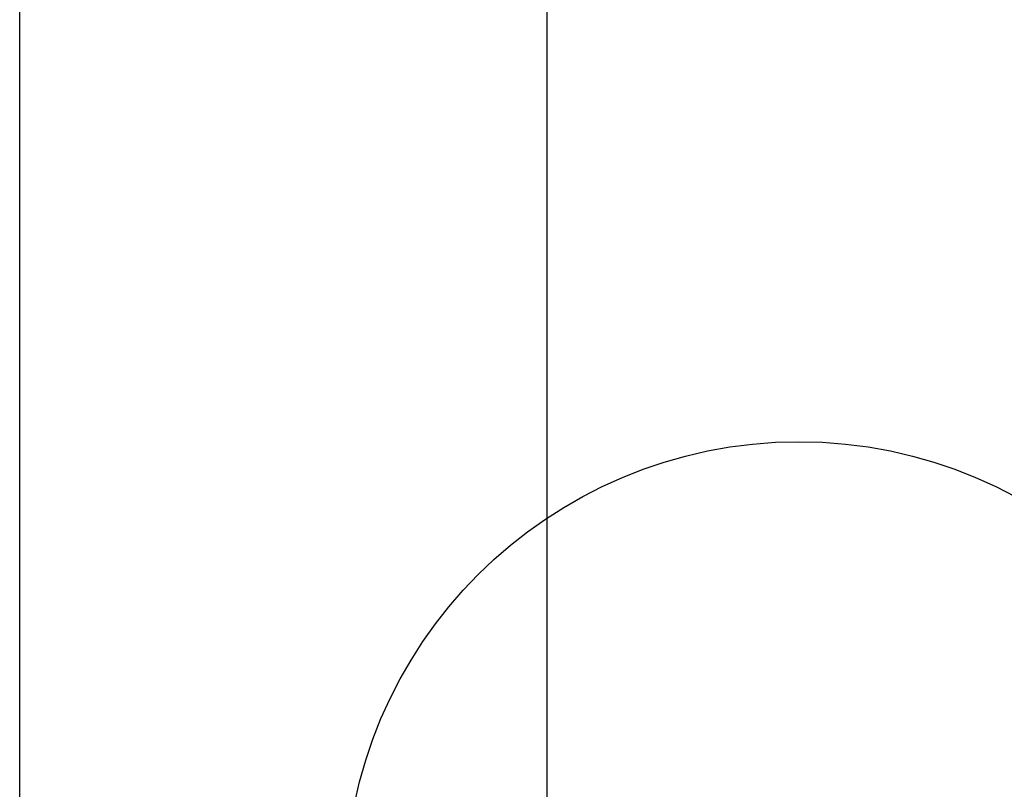
# Model space of a CAD drawing. Extents: x 5 to 3075, y 5 to 302.
# Drawn here: x 2851 to 2868, y 154 to 166 of the extents above; entities that cross this region are included whole.
import ezdxf

# ---------------------------------------------------------------- set-up
doc = ezdxf.new("R2010")
doc.units = 0
doc.header["$LTSCALE"] = 0.5
doc.header["$MEASUREMENT"] = 0
doc.layers.get('0').update_dxf_attribs({"linetype": 'CONTINUOUS'})
for name, color, linetype in [('9', 7, 'CONTINUOUS'), ('DETAIL CIRCLE LINES(CIBES)', 7, 'CONTINUOUS'), ('LD_DWG', 7, 'CONTINUOUS')]:
    doc.layers.add(name, color=color, linetype=linetype)
doc.styles.add('LD', font='ARIALUNI.TTF')
doc.dimstyles.new('LIFT', dxfattribs={"dimtxt": 2, "dimasz": 2.5, "dimexe": 1.25, "dimexo": 0, "dimgap": 0.5, "dimtad": 1, "dimdec": 0, "dimzin": 0, "dimdsep": 46, "dimtxsty": 'LD', "dimcen": 0, "dimdle": 3.5, "dimclrd": 1, "dimclre": 1, "dimclrt": 5, "dimadec": 0, "dimazin": 0, "dimtfac": 1, "dimtdec": 0, "dimtix": 1, "dimtmove": 1, "dimatfit": 3, "dimfxl": 1, "dimtolj": 1, "dimtzin": 0, "dimarcsym": 0})

# ---------------------------------------------------------------- blocks, each defined once
blk = doc.blocks.new('DOORFRONT_SECTIONSYMBOL_A')
at = {"layer": 'DETAIL CIRCLE LINES(CIBES)'}
blk.add_circle((0, 0), 5, dxfattribs=at)
blk = doc.blocks.new('LD_20200403095456_000001A7')
blk.add_line((-1235.5, 25), (-1235.5, 2130))
blk = doc.blocks.new('LD_20200403095456_000001B7')
blk.add_line((-125, 945), (-125, -149.25))
blk = doc.blocks.new('*D1420')
at = {"layer": '9', "color": 1}
for p, q in [((2864.267, 167.95), (2904.5, 167.95)), ((2903.25, 165.45), (2903.25, 112.917)), ((2864.267, 110.417), (2904.5, 110.417))]:
    blk.add_line(p, q, dxfattribs=at)
for p in [(2864.277, 167.95), (2864.277, 110.417)]:
    blk.add_point(p, dxfattribs=at)
for points in [[(2903.25, 167.95), (2903.667, 165.45), (2902.833, 165.45), (2903.25, 167.95)], [(2903.25, 110.417), (2902.833, 112.917), (2903.667, 112.917), (2903.25, 110.417)]]:
    blk.add_solid(points, dxfattribs=at)
at = {"layer": '9', "color": 5, "insert": (2902.75, 139.183), "char_height": 2, "attachment_point": 8, "rotation": 90, "style": 'LD'}
blk.add_mtext('1726', dxfattribs=at)

msp = doc.modelspace()

# ---------------------------------------------------------------- block references
at = {"xscale": 0.03333333333333333, "yscale": 0.03333333333333333, "zscale": 0.03333333333333333}
for name, p in [('LD_20200403095456_000001A7', (2892.567, 110.417)), ('LD_20200403095456_000001B7', (2864.267, 146.417))]:
    msp.add_blockref(name, p, dxfattribs=at)
at = {"layer": 'LD_DWG', "xscale": 1.5, "yscale": 1.5, "zscale": 1.5}
msp.add_blockref('DOORFRONT_SECTIONSYMBOL_A', (2864.267, 151.917), dxfattribs=at)

# ---------------------------------------------------------------- dimensions: what is measured, and where the dimension line sits
at = {"layer": '9'}
dim = msp.add_linear_dim(base=(2903.25, 139.183), p1=(2864.267, 110.417), p2=(2864.267, 167.95), angle=90, dimstyle='LIFT', override={"dimscale": 1, "dimlfac": 30, "dimtix": 1}, dxfattribs=at)
dim.commit()
dim.dimension.update_dxf_attribs({"geometry": '*D1420', "text_midpoint": (2903.25, 139.183)})

doc.saveas('drawing.dxf')
